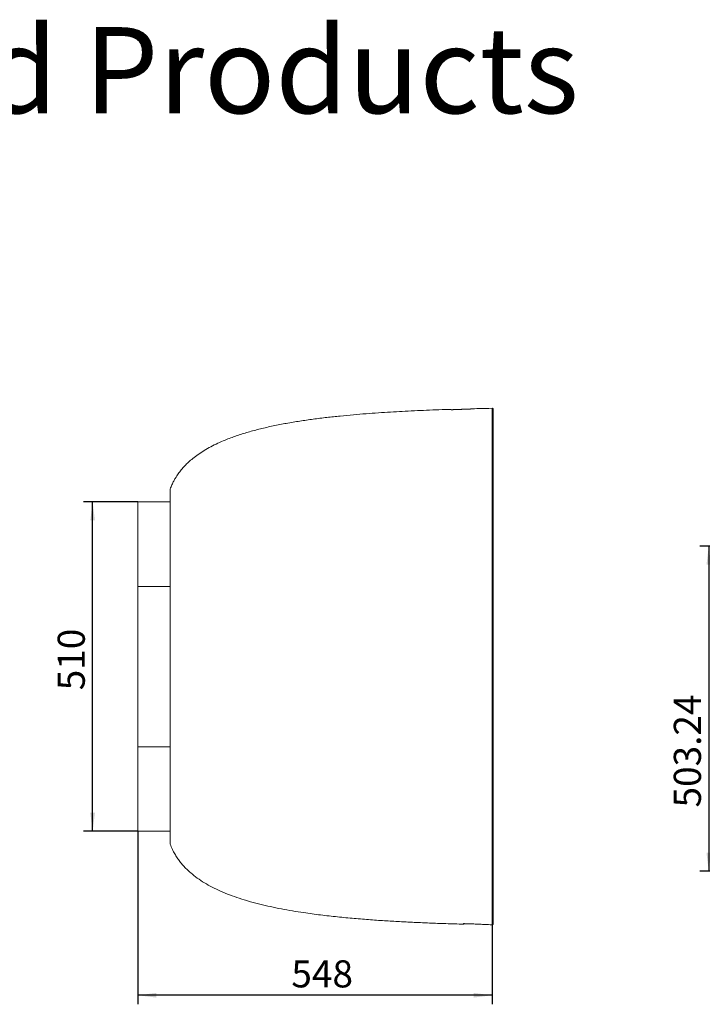
# Model space of a CAD drawing. Units: millimetres. Extents: x 13 to 1670, y 9 to 1173.
# Drawn here: x 367 to 518, y 361 to 579 of the extents above; entities that cross this region are included whole.
import ezdxf

# ---------------------------------------------------------------- set-up
doc = ezdxf.new("R2010")
doc.units = ezdxf.units.MM
doc.layers.add('10', color=7, linetype='Continuous')
doc.styles.add('SLDTEXTSTYLE1', font='TXT', dxfattribs={"width": 0.7})
doc.dimstyles.new('SLDDIMSTYLE0', dxfattribs={"dimtxt": 6, "dimasz": 4.08, "dimexe": 0, "dimexo": 0.0625, "dimgap": 1.5, "dimtad": 2, "dimdec": 6, "dimlfac": 7, "dimrnd": 1e-09, "dimzin": 12, "dimdsep": 46, "dimtxsty": 'SLDTEXTSTYLE1', "dimsah": 1, "dimcen": 0.09, "dimadec": 0, "dimazin": 3, "dimtfac": 1, "dimtofl": 0, "dimtmove": 0, "dimatfit": 3, "dimfxl": 0, "dimfrac": 2, "dimtolj": 1, "dimtzin": 12, "dimarcsym": 0})
doc.dimstyles.new('SLDDIMSTYLE4', dxfattribs={"dimtxt": 6, "dimasz": 4.08, "dimexe": 0, "dimexo": 0.0625, "dimgap": 1.5, "dimtad": 2, "dimlfac": 7, "dimrnd": 1e-09, "dimzin": 12, "dimdsep": 46, "dimtxsty": 'SLDTEXTSTYLE1', "dimsah": 1, "dimcen": 0.09, "dimadec": 0, "dimazin": 3, "dimtfac": 1, "dimtofl": 0, "dimtmove": 0, "dimatfit": 3, "dimfxl": 0, "dimfrac": 2, "dimtolj": 1, "dimtzin": 12, "dimarcsym": 0})

# ---------------------------------------------------------------- blocks, each defined once
blk = doc.blocks.new('_D_11')
at = {"layer": '10'}
for p, q in [((521.74, 462.63), (517.08, 462.63)), ((519.08, 462.63), (519.08, 390.74)), ((587, 390.74), (517.08, 390.74))]:
    blk.add_line(p, q, dxfattribs=at)
for points in [[(519.08, 462.63), (518.58, 458.55), (519.59, 458.55)], [(519.08, 390.74), (519.59, 394.82), (518.58, 394.82)]]:
    blk.add_solid(points, dxfattribs=at)
at = {"layer": '10', "insert": (511.35, 404.84), "char_height": 6, "attachment_point": 1, "rotation": 90, "style": 'SLDTEXTSTYLE1'}
blk.add_mtext('503.24', dxfattribs=at)
blk = doc.blocks.new('_D_13')
at = {"layer": '10'}
for p, q in [((392.84, 472.44), (380.84, 472.44)), ((382.84, 399.58), (382.84, 472.44)), ((392.84, 399.58), (380.84, 399.58))]:
    blk.add_line(p, q, dxfattribs=at)
for points in [[(382.84, 472.44), (382.33, 468.36), (383.35, 468.36)], [(382.84, 399.58), (383.35, 403.66), (382.33, 403.66)]]:
    blk.add_solid(points, dxfattribs=at)
at = {"layer": '10', "insert": (375.11, 430.76), "char_height": 6, "attachment_point": 1, "rotation": 90, "style": 'SLDTEXTSTYLE1'}
blk.add_mtext('510', dxfattribs=at)
blk = doc.blocks.new('_D_14')
at = {"layer": '10'}
for p, q in [((392.84, 399.58), (392.84, 361.29)), ((471.18, 378.89), (471.18, 361.29)), ((471.18, 363.29), (392.84, 363.29))]:
    blk.add_line(p, q, dxfattribs=at)
for points in [[(392.84, 363.29), (396.92, 362.78), (396.92, 363.8)], [(471.18, 363.29), (467.1, 363.8), (467.1, 362.78)]]:
    blk.add_solid(points, dxfattribs=at)
at = {"layer": '10', "insert": (426.78, 371.03), "char_height": 6, "attachment_point": 1, "style": 'SLDTEXTSTYLE1'}
blk.add_mtext('548', dxfattribs=at)

msp = doc.modelspace()

# ---------------------------------------------------------------- linework, layer by layer
at = {"color": 7, "linetype": 'Continuous', "lineweight": 15}
for p, q in [((399.98508717, 475.29672269), (399.98508717, 453.94971064)), ((392.84223003, 472.43957983), (399.98508717, 472.43957983)), ((392.84223003, 453.76094429), (392.84223003, 472.43957983)), ((392.84223003, 418.26107253), (392.84223003, 453.76094429)), ((392.84223003, 453.76094429), (399.98508717, 453.76094429)), ((399.98508717, 453.94971064), (399.98508717, 418.07230618)), ((392.84223003, 418.26107253), (399.98508717, 418.26107253)), ((392.84223003, 399.58243698), (392.84223003, 418.26107253)), ((399.98508717, 418.07230618), (399.98508717, 396.72529412)), ((392.84223003, 399.58243698), (399.98508717, 399.58243698))]:
    msp.add_line(p, q, dxfattribs=at)
at = {"color": 8, "linetype": 'Continuous', "lineweight": 15}
msp.add_line((464.77081534, 379.12569385), (464.76147404, 379.12589694), dxfattribs=at)
at = {"color": 7, "linetype": 'Continuous', "lineweight": 15}
for centre, radius, start, end in [((471.19937293, 492.92308133), 0.21428567, 0.0000154148, 94.2576318434), ((471.19937288, 492.93538544), 0.21428571, 0.0003211727, 91.2098733986), ((471.23654225, 464.7324461), 0.57288474, 71.9910374234, 96.5748663993), ((471.23654225, 407.28957), 0.57288465, 263.4251325517, 288.0089655805), ((464.77080146, 379.23677419), 0.21428572, 268.5642010437, 330.2127593421), ((471.19937293, 379.09893548), 0.21428567, 265.742368286, 359.9999845857), ((471.19937289, 379.0949321), 0.21428571, 266.7457265877, 359.9999992781), ((471.48241857, 379.14490338), 0.39597759, 220.97652498, 221.7960260846)]:
    msp.add_arc(centre, radius, start, end, dxfattribs=at)
for points, knots in [([(462.12780011, 492.92139277), (461.22638443, 492.89193085), (459.4099941, 492.83256386), (456.69305847, 492.72711047), (453.99129317, 492.608507), (451.33319677, 492.47565041), (448.67993486, 492.32558347), (446.01099395, 492.15475676), (443.27568358, 491.95634687), (440.46893228, 491.72501152), (437.57343436, 491.45249634), (434.60845051, 491.13230112), (431.62132143, 490.76038233), (428.63430668, 490.33027263), (425.68179878, 489.83720196), (422.77617298, 489.27196433), (419.95298432, 488.62997469), (417.2337027, 487.90440265), (414.63363186, 487.08641797), (412.40225932, 486.25368714), (410.52328093, 485.43551982), (408.97779986, 484.66926142), (407.53498479, 483.85105088), (406.20494394, 482.98471166), (405.05269993, 482.11826252), (404.06182502, 481.26273961), (403.20217002, 480.41688357), (402.55550675, 479.68445955), (402.08348132, 479.08707909), (401.761791, 478.64975456), (401.44422082, 478.18380044), (401.11022625, 477.65128876), (400.74671536, 477.00751317), (400.35025764, 476.21381758), (400.11309283, 475.61819812), (399.98508717, 475.29672269)], [0, 0, 0, 0, 0.0401236835, 0.0808509018, 0.1209617621, 0.1604355239, 0.1992515713, 0.2391882945, 0.2794135457, 0.3212586226, 0.3644765915, 0.4087948244, 0.453927398, 0.4983875521, 0.5430428508, 0.5870848611, 0.6300583509, 0.6718230366, 0.7122588245, 0.7512754222, 0.7777175274, 0.8034003813, 0.8279822704, 0.8514665859, 0.8739687527, 0.8920645298, 0.9096680817, 0.9275837771, 0.9354879523, 0.9435345155, 0.9517309572, 0.9605688893, 0.9714906687, 0.9846125752, 1, 1, 1, 1]), ([(462.12794431, 492.83988062), (462.12794431, 492.8392703), (462.14184273, 492.83923387), (462.18268568, 492.8400132), (462.19965734, 492.8404129), (462.24046878, 492.84149886), (462.26442209, 492.84218899), (462.34512306, 492.84464756), (462.41096663, 492.84680859), (462.52763362, 492.85081666), (462.56968987, 492.85228704), (462.65932042, 492.85546662), (462.70648006, 492.85716092), (462.8547726, 492.86254302), (462.96265461, 492.86652742), (463.13833166, 492.87309101), (463.19917826, 492.8753761), (463.32285116, 492.88003912), (463.44914898, 492.88481904), (463.58061804, 492.88982182), (463.71470832, 492.89493398), (463.78343716, 492.89755903), (463.99076976, 492.90548717), (464.12973401, 492.91081263), (464.33926548, 492.9188442), (464.40929144, 492.92152876), (464.54971888, 492.92691139), (464.61966702, 492.92959208), (464.82569369, 492.93748505), (464.95922532, 492.94259666), (465.15375873, 492.95003796), (465.21797327, 492.95249343), (465.34211143, 492.95723974), (465.40215186, 492.95953507), (465.57633183, 492.96619584), (465.68458808, 492.97033796), (465.88475221, 492.97802387), (465.97367244, 492.98145327), (466.09017495, 492.98599116), (466.12622452, 492.9874039), (466.19263648, 492.99002907), (466.22308777, 492.99124524), (466.30390493, 492.99451929), (466.34450127, 492.99623233), (466.39945677, 492.99875742), (466.4136586, 492.99956563), (466.4136586, 492.99988772)], [0, 0, 0, 0, 0.0625, 0.0625, 0.09375, 0.09375, 0.125, 0.125, 0.1875, 0.1875, 0.21875, 0.21875, 0.25, 0.25, 0.3125, 0.3125, 0.34375, 0.34375, 0.375, 0.40625, 0.40625, 0.4375, 0.4375, 0.5, 0.5, 0.53125, 0.53125, 0.5625, 0.5625, 0.625, 0.625, 0.65625, 0.65625, 0.6875, 0.6875, 0.75, 0.75, 0.8125, 0.8125, 0.84375, 0.84375, 0.875, 0.875, 0.9375, 0.9375, 1, 1, 1, 1]), ([(462.12794431, 492.91711346), (462.12794431, 492.91608407), (462.12794431, 492.91374229), (462.12794431, 492.86640793), (462.12794431, 492.83988062)], [0, 0, 0, 0, 0.4395760031, 1, 1, 1, 1]), ([(471.19480121, 493.14925189), (470.20048317, 493.12949253), (468.606664, 493.09781971), (467.01305791, 493.05688994), (466.41363694, 493.04149457)], [0, 0, 0, 0, 0.6238587594, 1, 1, 1, 1]), ([(466.4136586, 492.99988772), (466.4136586, 493.0104272), (466.4136586, 493.03150616), (466.4136586, 493.04478478), (466.4136586, 493.04136423), (466.4136586, 493.04062665)], [0, 0, 0, 0, 0.4395777536, 0.8791559293, 1, 1, 1, 1]), ([(471.17094615, 465.30156303), (471.17053269, 466.25485475), (471.17015515, 467.20082911), (471.16973156, 468.3741521), (471.16964919, 468.60855291), (471.16948977, 469.07513936), (471.1694127, 469.3073799), (471.16918935, 470.00097647), (471.16905095, 470.4592091), (471.16866691, 471.82161648), (471.16845198, 472.71352526), (471.16810675, 474.46500557), (471.16797644, 475.32457877), (471.16784573, 476.58940261), (471.16781291, 477.00691507), (471.16778042, 477.6269443), (471.16777238, 477.83258041), (471.16776196, 478.24175091), (471.1677596, 478.44547468), (471.16776215, 479.45385902), (471.16780997, 480.23119206), (471.16799453, 481.72889601), (471.16813122, 482.44926368), (471.16849553, 483.83335847), (471.16872315, 484.49708772), (471.16913427, 485.44936504), (471.16928289, 485.75955987), (471.1695238, 486.21380087), (471.16960712, 486.3634046), (471.16977895, 486.65738176), (471.16986754, 486.80195222), (471.17032382, 487.5128332), (471.17073148, 488.04330539), (471.17162928, 489.0295882), (471.17211959, 489.48539704), (471.1731848, 490.32223572), (471.1737597, 490.70326691), (471.17453159, 491.13158505), (471.17468864, 491.21484541), (471.17500818, 491.37650832), (471.17517059, 491.45487003), (471.17566461, 491.68196192), (471.1760037, 491.82300908), (471.17704613, 492.21369132), (471.17777514, 492.43126862), (471.17891667, 492.69376022), (471.17930551, 492.77059477), (471.18009979, 492.90277202), (471.18050522, 492.95807767), (471.18174027, 493.09091864), (471.18259056, 493.13576147), (471.18346408, 493.13677564)], [0, 0, 0, 0, 0.0625, 0.0625, 0.078125, 0.078125, 0.09375, 0.09375, 0.125, 0.125, 0.1875, 0.1875, 0.25, 0.25, 0.28125, 0.28125, 0.296875, 0.296875, 0.3125, 0.3125, 0.375, 0.375, 0.4375, 0.4375, 0.5, 0.5, 0.53125, 0.53125, 0.546875, 0.546875, 0.5625, 0.5625, 0.625, 0.625, 0.6875, 0.6875, 0.75, 0.75, 0.765625, 0.765625, 0.78125, 0.78125, 0.8125, 0.8125, 0.875, 0.875, 0.90625, 0.90625, 0.9375, 0.9375, 1, 1, 1, 1]), ([(471.4136586, 492.92308139), (471.4136586, 492.92213696), (471.4136586, 492.87751458), (471.4136586, 492.7036747), (471.4136586, 492.57445742), (471.4136586, 492.23230879), (471.4136586, 492.01938811), (471.4136586, 491.63613957), (471.4136586, 491.49773082), (471.4136586, 491.27384825), (471.4136586, 491.19643374), (471.4136586, 491.03646078), (471.4136586, 490.95405041), (471.4136586, 490.53000891), (471.4136586, 490.15248525), (471.4136586, 489.32286989), (471.4136586, 488.87077662), (471.4136586, 487.8921666), (471.4136586, 487.36565187), (471.4136586, 486.65988973), (471.4136586, 486.51635165), (471.4136586, 486.22445702), (471.4136586, 486.07590388), (471.4136586, 485.62461505), (471.4136586, 485.31640556), (471.4136586, 484.37013992), (471.4136586, 483.71049213), (471.4136586, 482.3347262), (471.4136586, 481.61860589), (471.4136586, 480.12957937), (471.4136586, 479.3566763), (471.4136586, 478.3539538), (471.4136586, 478.15134574), (471.4136586, 477.74434759), (471.4136586, 477.53980052), (471.4136586, 476.92304706), (471.4136586, 476.50773004), (471.4136586, 475.24952838), (471.4136586, 474.39441788), (471.4136586, 472.65196365), (471.4136586, 471.7646182), (471.4136586, 470.40913462), (471.4136586, 469.95322309), (471.4136586, 469.2631283), (471.4136586, 469.03205838), (471.4136586, 468.56781993), (471.4136586, 468.33458827), (471.4136586, 467.16710797), (471.4136586, 466.22583228), (471.4136586, 465.27726417)], [0, 0, 0, 0, 0.0625, 0.0625, 0.125, 0.125, 0.1875, 0.1875, 0.21875, 0.21875, 0.234375, 0.234375, 0.25, 0.25, 0.3125, 0.3125, 0.375, 0.375, 0.4375, 0.4375, 0.453125, 0.453125, 0.46875, 0.46875, 0.5, 0.5, 0.5625, 0.5625, 0.625, 0.625, 0.6875, 0.6875, 0.703125, 0.703125, 0.71875, 0.71875, 0.75, 0.75, 0.8125, 0.8125, 0.875, 0.875, 0.90625, 0.90625, 0.921875, 0.921875, 0.9375, 0.9375, 1, 1, 1, 1]), ([(471.17094615, 406.72045316), (471.17107799, 407.02441724), (471.17099979, 407.32843329), (471.17104745, 407.93651701), (471.17107101, 408.24059328), (471.17114084, 409.15292511), (471.17118628, 409.76128365), (471.17131903, 411.58677067), (471.17140287, 412.80431017), (471.17163879, 416.45858449), (471.17177263, 418.89695632), (471.17199248, 423.77810066), (471.17207549, 426.22086325), (471.1721605, 429.8883079), (471.17218188, 431.11134275), (471.17221036, 433.55850707), (471.17221745, 434.78250722), (471.17221751, 438.45394684), (471.17218899, 440.90194433), (471.17207574, 445.79305839), (471.17199276, 448.2365799), (471.17177293, 453.11956931), (471.17163906, 455.55902789), (471.17140304, 459.21517627), (471.17131917, 460.43338146), (471.17118634, 462.25992792), (471.17114088, 462.86860531), (471.17107102, 463.78122894), (471.17104746, 464.08537814), (471.17099979, 464.69355902), (471.17107799, 464.99760537), (471.17094615, 465.30156303)], [0, 0, 0, 0, 0.015625, 0.015625, 0.03125, 0.03125, 0.0625, 0.0625, 0.125, 0.125, 0.25, 0.25, 0.375, 0.375, 0.4375, 0.4375, 0.5, 0.5, 0.625, 0.625, 0.75, 0.75, 0.875, 0.875, 0.9375, 0.9375, 0.96875, 0.96875, 0.984375, 0.984375, 1, 1, 1, 1]), ([(471.4136586, 465.27726417), (471.4136586, 464.66953687), (471.4136586, 464.06167115), (471.4136586, 462.84574123), (471.4136586, 462.23766423), (471.4136586, 460.41309763), (471.4136586, 459.19627275), (471.4136586, 455.5444481), (471.4136586, 453.10811371), (471.4136586, 445.79373392), (471.4136586, 440.91034015), (471.4136586, 434.79713089), (471.4136586, 433.5737718), (471.4136586, 431.12742914), (471.4136586, 429.90480509), (471.4136586, 426.23859264), (471.4136586, 423.79665156), (471.4136586, 418.91714977), (471.4136586, 416.4795992), (471.4136586, 412.82655653), (471.4136586, 411.60942755), (471.4136586, 409.78455632), (471.4136586, 409.17640303), (471.4136586, 407.96037109), (471.4136586, 407.35247677), (471.4136586, 406.74475203)], [0, 0, 0, 0, 0.03125, 0.03125, 0.0625, 0.0625, 0.125, 0.125, 0.25, 0.25, 0.5, 0.5, 0.5625, 0.5625, 0.625, 0.625, 0.75, 0.75, 0.875, 0.875, 0.9375, 0.9375, 0.96875, 0.96875, 1, 1, 1, 1]), ([(471.18346408, 378.88524117), (471.18259057, 378.88625532), (471.18173995, 378.93109791), (471.18070997, 379.04192479), (471.18050547, 379.06685831), (471.18010097, 379.12206741), (471.17990092, 379.1523428), (471.17930741, 379.25109681), (471.17892058, 379.32749917), (471.17778642, 379.58787731), (471.17706417, 379.80295981), (471.17569011, 380.31519222), (471.17503842, 380.61233776), (471.17411477, 381.12032132), (471.17381579, 381.30004162), (471.17338108, 381.58545158), (471.17323847, 381.68322752), (471.1729579, 381.88411103), (471.17281982, 381.98732383), (471.17214449, 382.51423649), (471.17165011, 382.97194107), (471.17074871, 383.95749571), (471.1703415, 384.48535259), (471.16961444, 385.61085302), (471.16929459, 386.20849362), (471.16888005, 387.15830764), (471.16875275, 387.4838185), (471.16857847, 387.98569304), (471.16852315, 388.15530554), (471.16841864, 388.49732113), (471.16836937, 388.66993728), (471.16813775, 389.54098032), (471.16799959, 390.2632423), (471.16781276, 391.75744389), (471.16776413, 392.52938681), (471.16775645, 394.12303052), (471.16779744, 394.94473014), (471.16790431, 396.00376261), (471.16792847, 396.21716758), (471.16798243, 396.64720829), (471.16801222, 396.8637494), (471.16810981, 397.51637453), (471.16818598, 397.9563675), (471.16844662, 399.28622256), (471.16866326, 400.18671104), (471.16904955, 401.55819287), (471.16918864, 402.01881699), (471.16948753, 402.9470444), (471.16964734, 403.41462014), (471.1701553, 404.82154151), (471.17053269, 405.76715485), (471.17094615, 406.72045316)], [0, 0, 0, 0, 0.0625, 0.0625, 0.078125, 0.078125, 0.09375, 0.09375, 0.125, 0.125, 0.1875, 0.1875, 0.25, 0.25, 0.28125, 0.28125, 0.296875, 0.296875, 0.3125, 0.3125, 0.375, 0.375, 0.4375, 0.4375, 0.5, 0.5, 0.53125, 0.53125, 0.546875, 0.546875, 0.5625, 0.5625, 0.625, 0.625, 0.6875, 0.6875, 0.75, 0.75, 0.765625, 0.765625, 0.78125, 0.78125, 0.8125, 0.8125, 0.875, 0.875, 0.90625, 0.90625, 0.9375, 0.9375, 1, 1, 1, 1]), ([(471.4136586, 406.74475203), (471.4136586, 405.7961742), (471.4136586, 404.85998329), (471.4136586, 403.0115931), (471.4136586, 402.09939392), (471.4136586, 400.29874851), (471.4136586, 399.41030035), (471.4136586, 398.09573835), (471.4136586, 397.66057366), (471.4136586, 397.01243982), (471.4136586, 396.79696659), (471.4136586, 396.36848536), (471.4136586, 396.15585688), (471.4136586, 395.10068954), (471.4136586, 394.2820259), (471.4136586, 392.69431722), (471.4136586, 391.92527346), (471.4136586, 390.43671021), (471.4136586, 389.71718751), (471.4136586, 388.84945379), (471.4136586, 388.67749376), (471.4136586, 388.33677853), (471.4136586, 388.1678087), (471.4136586, 387.66760387), (471.4136586, 387.34318513), (471.4136586, 386.3965792), (471.4136586, 385.8009869), (471.4136586, 384.67937814), (471.4136586, 384.15336476), (471.4136586, 383.17127028), (471.4136586, 382.71518226), (471.4136586, 382.19013425), (471.4136586, 382.08727413), (471.4136586, 381.88704918), (471.4136586, 381.78959533), (471.4136586, 381.50512972), (471.4136586, 381.32600974), (471.4136586, 380.81973628), (471.4136586, 380.52360953), (471.4136586, 380.01315879), (471.4136586, 379.79883934), (471.4136586, 379.53940423), (471.4136586, 379.46328249), (471.4136586, 379.36489776), (471.4136586, 379.33473685), (471.4136586, 379.27973932), (471.4136586, 379.25490193), (471.4136586, 379.14451164), (471.4136586, 379.09987983), (471.4136586, 379.09893542)], [0, 0, 0, 0, 0.0625, 0.0625, 0.125, 0.125, 0.1875, 0.1875, 0.21875, 0.21875, 0.234375, 0.234375, 0.25, 0.25, 0.3125, 0.3125, 0.375, 0.375, 0.4375, 0.4375, 0.453125, 0.453125, 0.46875, 0.46875, 0.5, 0.5, 0.5625, 0.5625, 0.625, 0.625, 0.6875, 0.6875, 0.703125, 0.703125, 0.71875, 0.71875, 0.75, 0.75, 0.8125, 0.8125, 0.875, 0.875, 0.90625, 0.90625, 0.921875, 0.921875, 0.9375, 0.9375, 1, 1, 1, 1]), ([(399.98508717, 396.72529412), (400.14236624, 396.33531027), (400.4413139, 395.59404978), (400.97854311, 394.58196621), (401.52693348, 393.69966685), (402.14068624, 392.84586585), (402.84160185, 391.99805157), (403.65915914, 391.1416259), (404.69347396, 390.19362468), (405.98741752, 389.1812715), (407.57752885, 388.13701155), (409.30646423, 387.17429535), (411.17022775, 386.28768611), (413.16402032, 385.47261523), (415.28061312, 384.72567326), (417.50177049, 384.04652321), (419.80567408, 383.43370704), (422.17081846, 382.88415097), (424.58489944, 382.39237416), (427.03696295, 381.95306232), (429.92674557, 381.49650749), (433.24607718, 381.04782222), (436.97176369, 380.62677762), (440.65502452, 380.27720041), (444.25514877, 379.98880632), (447.73865024, 379.75205496), (450.49237518, 379.59240304), (452.54312001, 379.48584665), (453.95137617, 379.41736857), (455.40623443, 379.35119764), (456.96769966, 379.28507975), (458.67375272, 379.2183728), (460.49006027, 379.15317089), (462.41608004, 379.09069772), (463.84495453, 379.04726769), (464.64373376, 379.02622163), (464.76464253, 379.02303595)], [0, 0, 0, 0, 0.0179922109, 0.0341986338, 0.0489799422, 0.0624427609, 0.0791872797, 0.0960341422, 0.1130939484, 0.1392176801, 0.1662759337, 0.1944614992, 0.2238756162, 0.2545872706, 0.2866391642, 0.3199393302, 0.3540037683, 0.3886883739, 0.4238830625, 0.4594714798, 0.4953336656, 0.549133234, 0.6028622707, 0.6558502889, 0.7075296773, 0.7574869079, 0.80533372, 0.8256236725, 0.8454056379, 0.8656977981, 0.8879761418, 0.9123178557, 0.9387962972, 0.9657892767, 0.9948216276, 1, 1, 1, 1]), ([(464.76864065, 379.12796678), (464.76952401, 379.12830205), (464.77316737, 379.12968486), (464.80131126, 379.13120078), (464.85341475, 379.13245583), (464.94492212, 379.13271821), (465.09323614, 379.13111609), (465.32335294, 379.12634362), (465.61254723, 379.11850845), (465.96333584, 379.10741359), (466.37569081, 379.09292367), (466.85274013, 379.07477869), (467.38611757, 379.05331736), (467.79183932, 379.0359722), (467.9947002, 379.02729962)], [0, 0, 0, 0, 0.0189720583, 0.078249084, 0.1376367576, 0.1970614368, 0.2956476085, 0.3942337735, 0.493505022, 0.5927762666, 0.6942087235, 0.79564118, 0.897820588, 1, 1, 1, 1]), ([(467.9947002, 379.02729962), (468.52249955, 379.00446676), (468.98335496, 378.98422714), (469.77609691, 378.94867386), (470.10796843, 378.93336185), (470.64291904, 378.90804151), (470.84601078, 378.89803061), (471.01660158, 378.88946815), (471.04654154, 378.88795505), (471.09778151, 378.88535919), (471.11911895, 378.88427457), (471.17030397, 378.88168789), (471.18733395, 378.8808517), (471.18720847, 378.88099193)], [0, 0, 0, 0, 0.25, 0.25, 0.5, 0.5, 0.75, 0.75, 0.8125, 0.8125, 0.875, 0.875, 1, 1, 1, 1])]:
    msp.add_open_spline(points, degree=3, knots=knots, dxfattribs=at)
at = {"color": 8, "linetype": 'Continuous', "lineweight": 15}
for points, knots in [([(471.18346408, 493.13677564), (471.18537895, 493.13894925), (471.1892087, 493.14329646), (471.19395511, 493.1483492), (471.19448151, 493.14889009), (471.19481643, 493.14923423)], [0, 0, 0, 0, 0.2667241942, 0.5334484198, 1, 1, 1, 1]), ([(464.76476325, 379.02660357), (464.76480706, 379.0252816), (464.76583095, 378.99438775), (464.76360487, 379.06157995), (464.76147404, 379.12589694)], [0, 0, 0, 0, 0.0427907514, 1, 1, 1, 1])]:
    msp.add_open_spline(points, degree=3, knots=knots, dxfattribs=at)

# ---------------------------------------------------------------- texts
at = {"layer": '10', "insert": (263.69285898, 577.49150375), "char_height": 19.05, "attachment_point": 1, "style": 'SLDTEXTSTYLE1'}
msp.add_mtext('Patented Products', dxfattribs=at)

# ---------------------------------------------------------------- dimensions: what is measured, and where the dimension line sits
at = {"layer": '10'}
for base, p1, p2, dimstyle, picture, middle in [((382.8422300266, 472.4395798349), (392.8422300266, 399.5824369778), (392.8422300266, 472.4395798349), 'SLDDIMSTYLE0', '_D_13', (382.8422300266, 436.0110084064)), ((519.0841313, 390.73755574), (521.73992716, 462.62922651), (586.99571102, 390.73755574), 'SLDDIMSTYLE4', '_D_11', (519.0841313, 415.34319988))]:
    dim = msp.add_linear_dim(base=base, p1=p1, p2=p2, angle=90, dimstyle=dimstyle, dxfattribs=at)
    dim.commit()
    dim.dimension.update_dxf_attribs({"geometry": picture, "text_midpoint": middle, "dimtype": 160})
dim = msp.add_linear_dim(base=(392.84223003, 363.2907117), p1=(471.18346408, 378.88524117), p2=(392.84223003, 399.58243698), text='548', dimstyle='SLDDIMSTYLE0', dxfattribs=at)
dim.commit()
dim.dimension.update_dxf_attribs({"geometry": '_D_14', "text_midpoint": (432.0305775, 363.2907117), "dimtype": 160})

doc.saveas('drawing.dxf')
